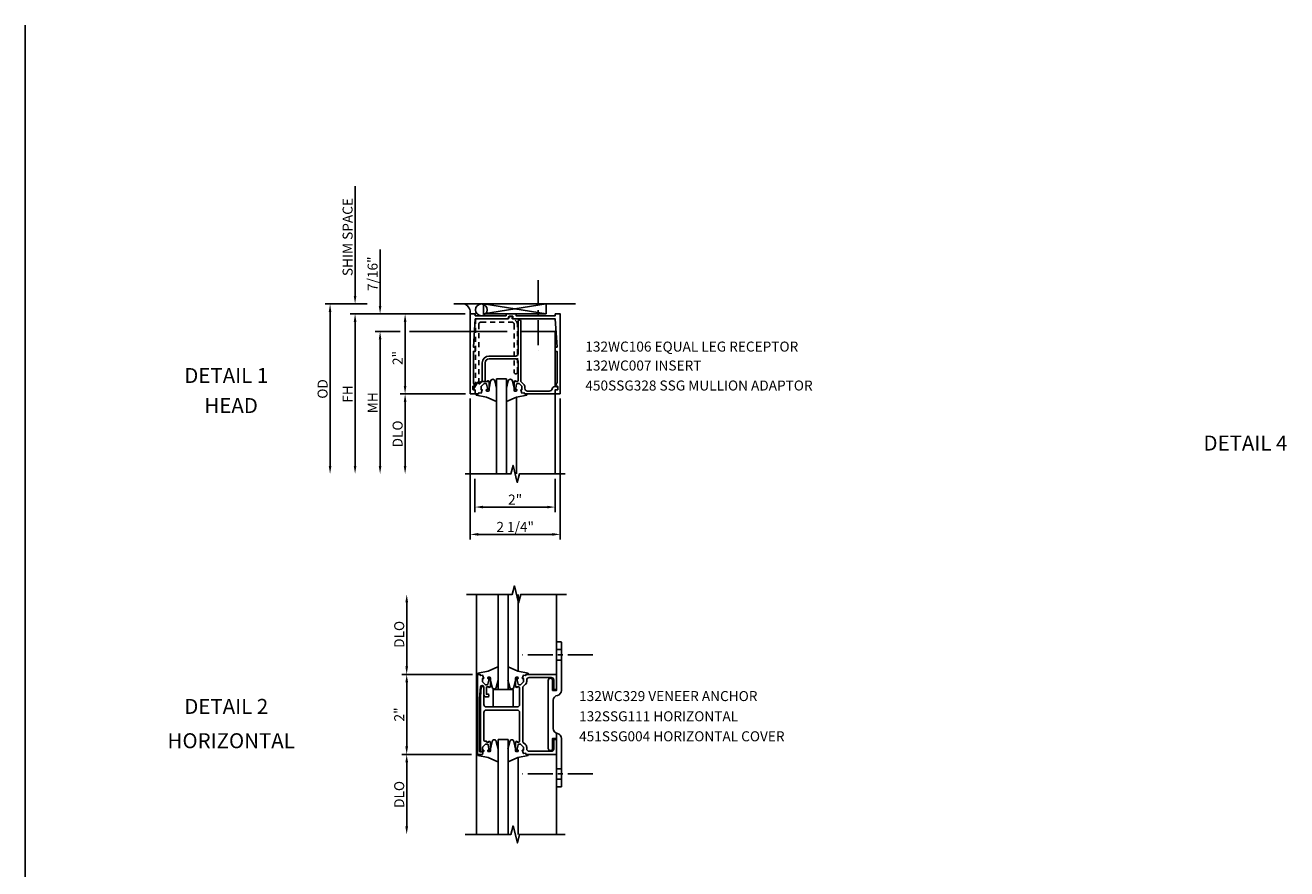
# Model space of a CAD drawing. Extents: x 0 to 67.9, y 0 to 42.2.
# Drawn here: x 0 to 31.5, y 21.1 to 42.2 of the extents above; entities that cross this region are included whole.
import ezdxf
from ezdxf.enums import TextEntityAlignment as Align

# ---------------------------------------------------------------- set-up
doc = ezdxf.new("R2010")
doc.units = 0
doc.header["$LTSCALE"] = 0.5
doc.header["$MEASUREMENT"] = 0
doc.linetypes.add('CENTER', pattern=[2, 1.25, -0.25, 0.25, -0.25])
doc.linetypes.add('HIDDEN', pattern=[0.375, 0.25, -0.125])
doc.layers.get('0').update_dxf_attribs({"linetype": 'CONTINUOUS'})
doc.layers.get('DEFPOINTS').update_dxf_attribs({"linetype": 'CONTINUOUS'})
for name, color, linetype in [('PART_NUMBERS', 6, 'CONTINUOUS'), ('R-ANNO-DIMS', 3, 'CONTINUOUS'), ('R-SWTS-DET1', 1, 'CONTINUOUS'), ('R-SWTS-DET2', 4, 'CONTINUOUS'), ('R-SWTS-DET3', 5, 'CONTINUOUS')]:
    doc.layers.add(name, color=color, linetype=linetype)
doc.styles.get("Standard").update_dxf_attribs({"font": 'arial.ttf'})
doc.dimstyles.new('SHOP_DETAILS_NORCROSS', dxfattribs={"dimtxt": 0.25, "dimasz": 0.2, "dimexe": 0.125, "dimexo": 0.125, "dimgap": 0.062, "dimtad": 1, "dimdec": 4, "dimzin": 1, "dimdsep": 46, "dimlunit": 5, "dimtxsty": 'STANDARD', "dimcen": 0, "dimse2": 1, "dimclrd": 256, "dimclre": 256, "dimclrt": 256, "dimadec": 0, "dimazin": 0, "dimtfac": 1, "dimtdec": 4, "dimtofl": 0, "dimtmove": 0, "dimatfit": 3, "dimfxl": 1, "dimfrac": 2, "dimtolj": 1, "dimtzin": 1, "dimarcsym": 0})

# ---------------------------------------------------------------- blocks, each defined once
blk = doc.blocks.new('*D8')
at = {"layer": 'DEFPOINTS', "color": 0}
for p in [(11.241, 30.946), (13.246, 30.946), (13.246, 30.119)]:
    blk.add_point(p, dxfattribs=at)
at = {"layer": 'R-ANNO-DIMS', "lineweight": -2}
for p, q in [((11.241, 30.821), (11.241, 29.994)), ((13.246, 30.821), (13.246, 29.994)), ((11.441, 30.119), (13.046, 30.119))]:
    blk.add_line(p, q, dxfattribs=at)
at = {"layer": 'R-ANNO-DIMS'}
for points in [[(11.441, 30.152), (11.441, 30.086), (11.241, 30.119)], [(13.046, 30.152), (13.046, 30.086), (13.246, 30.119)]]:
    blk.add_solid(points, dxfattribs=at)
at = {"layer": 'R-ANNO-DIMS', "insert": (12.244, 30.306), "char_height": 0.25, "attachment_point": 5}
blk.add_mtext('\\A1;2"', dxfattribs=at)
blk = doc.blocks.new('*D9')
at = {"layer": 'DEFPOINTS', "color": 0}
for p in [(11.121, 32.957), (13.371, 32.957), (11.121, 29.436)]:
    blk.add_point(p, dxfattribs=at)
at = {"layer": 'R-ANNO-DIMS', "lineweight": -2}
for p, q in [((11.121, 32.832), (11.121, 29.311)), ((13.371, 32.832), (13.371, 29.311)), ((13.171, 29.436), (11.321, 29.436))]:
    blk.add_line(p, q, dxfattribs=at)
at = {"layer": 'R-ANNO-DIMS'}
for points in [[(11.321, 29.47), (11.321, 29.403), (11.121, 29.436)], [(13.171, 29.47), (13.171, 29.403), (13.371, 29.436)]]:
    blk.add_solid(points, dxfattribs=at)
at = {"layer": 'R-ANNO-DIMS', "insert": (12.246, 29.623), "char_height": 0.25, "attachment_point": 5}
blk.add_mtext('\\A1;2 1/4"', dxfattribs=at)
blk = doc.blocks.new('*D10')
at = {"layer": 'DEFPOINTS', "color": 0}
for p in [(11.121, 34.946), (9.494, 32.947), (11.131, 32.947)]:
    blk.add_point(p, dxfattribs=at)
at = {"layer": 'R-ANNO-DIMS', "lineweight": -2}
for p, q in [((10.996, 34.946), (9.369, 34.946)), ((9.494, 34.746), (9.494, 33.147))]:
    blk.add_line(p, q, dxfattribs=at)
at = {"layer": 'R-ANNO-DIMS'}
for points in [[(9.461, 34.746), (9.527, 34.746), (9.494, 34.946)], [(9.461, 33.147), (9.527, 33.147), (9.494, 32.947)]]:
    blk.add_solid(points, dxfattribs=at)
at = {"layer": 'R-ANNO-DIMS', "insert": (9.307, 33.845), "char_height": 0.25, "attachment_point": 5, "rotation": 90}
blk.add_mtext('\\A1;2"', dxfattribs=at)
blk = doc.blocks.new('*D11')
at = {"layer": 'DEFPOINTS', "color": 0}
for p in [(9.494, 34.509), (8.869, 30.946), (10.997, 30.946)]:
    blk.add_point(p, dxfattribs=at)
at = {"layer": 'R-ANNO-DIMS', "lineweight": -2}
for p, q in [((9.369, 34.509), (8.744, 34.509)), ((8.869, 34.309), (8.869, 31.146))]:
    blk.add_line(p, q, dxfattribs=at)
at = {"layer": 'R-ANNO-DIMS'}
for points in [[(8.836, 34.309), (8.902, 34.309), (8.869, 34.509)], [(8.836, 31.146), (8.902, 31.146), (8.869, 30.946)]]:
    blk.add_solid(points, dxfattribs=at)
at = {"layer": 'R-ANNO-DIMS', "insert": (8.682, 32.727), "char_height": 0.25, "attachment_point": 5, "rotation": 90}
blk.add_mtext('\\A1;MH', dxfattribs=at)
blk = doc.blocks.new('*D12')
at = {"layer": 'DEFPOINTS', "color": 0}
for p in [(11.121, 34.946), (8.244, 30.946), (10.997, 30.946)]:
    blk.add_point(p, dxfattribs=at)
at = {"layer": 'R-ANNO-DIMS', "lineweight": -2}
for p, q in [((10.996, 34.946), (8.119, 34.946)), ((8.244, 34.746), (8.244, 31.146))]:
    blk.add_line(p, q, dxfattribs=at)
at = {"layer": 'R-ANNO-DIMS'}
for points in [[(8.211, 34.746), (8.277, 34.746), (8.244, 34.946)], [(8.211, 31.146), (8.277, 31.146), (8.244, 30.946)]]:
    blk.add_solid(points, dxfattribs=at)
at = {"layer": 'R-ANNO-DIMS', "insert": (8.057, 32.946), "char_height": 0.25, "attachment_point": 5, "rotation": 90}
blk.add_mtext('\\A1;FH', dxfattribs=at)
blk = doc.blocks.new('*D13')
at = {"layer": 'DEFPOINTS', "color": 0}
for p in [(8.675, 35.196), (7.619, 30.946), (10.997, 30.946)]:
    blk.add_point(p, dxfattribs=at)
at = {"layer": 'R-ANNO-DIMS', "lineweight": -2}
for p, q in [((8.55, 35.196), (7.494, 35.196)), ((7.619, 34.996), (7.619, 31.146))]:
    blk.add_line(p, q, dxfattribs=at)
at = {"layer": 'R-ANNO-DIMS'}
for points in [[(7.586, 34.996), (7.652, 34.996), (7.619, 35.196)], [(7.586, 31.146), (7.652, 31.146), (7.619, 30.946)]]:
    blk.add_solid(points, dxfattribs=at)
at = {"layer": 'R-ANNO-DIMS', "insert": (7.432, 33.071), "char_height": 0.25, "attachment_point": 5, "rotation": 90}
blk.add_mtext('\\A1;OD', dxfattribs=at)
blk = doc.blocks.new('*D14')
at = {"layer": 'DEFPOINTS', "color": 0}
for p in [(11.131, 32.947), (9.494, 30.946), (10.997, 30.946)]:
    blk.add_point(p, dxfattribs=at)
at = {"layer": 'R-ANNO-DIMS', "lineweight": -2}
for p, q in [((11.006, 32.947), (9.369, 32.947)), ((9.494, 32.747), (9.494, 31.146))]:
    blk.add_line(p, q, dxfattribs=at)
at = {"layer": 'R-ANNO-DIMS'}
for points in [[(9.461, 32.747), (9.527, 32.747), (9.494, 32.947)], [(9.461, 31.146), (9.527, 31.146), (9.494, 30.946)]]:
    blk.add_solid(points, dxfattribs=at)
at = {"layer": 'R-ANNO-DIMS', "insert": (9.307, 31.947), "char_height": 0.25, "attachment_point": 5, "rotation": 90}
blk.add_mtext('\\A1;DLO', dxfattribs=at)
blk = doc.blocks.new('*D15')
at = {"layer": 'DEFPOINTS', "color": 0}
for p in [(8.869, 34.946), (11.121, 34.946), (9.494, 34.509)]:
    blk.add_point(p, dxfattribs=at)
at = {"layer": 'R-ANNO-DIMS', "lineweight": -2}
for p, q in [((8.869, 35.146), (8.869, 36.553)), ((9.369, 34.509), (8.744, 34.509)), ((8.869, 34.309), (8.869, 34.109))]:
    blk.add_line(p, q, dxfattribs=at)
at = {"layer": 'R-ANNO-DIMS'}
for points in [[(8.836, 35.146), (8.902, 35.146), (8.869, 34.946)], [(8.836, 34.309), (8.902, 34.309), (8.869, 34.509)]]:
    blk.add_solid(points, dxfattribs=at)
at = {"layer": 'R-ANNO-DIMS', "insert": (8.682, 35.95), "char_height": 0.25, "attachment_point": 5, "rotation": 90}
blk.add_mtext('\\A1;7/16"', dxfattribs=at)
blk = doc.blocks.new('*D16')
at = {"layer": 'DEFPOINTS', "color": 0}
for p in [(8.244, 35.196), (10.715, 35.196), (11.121, 34.946)]:
    blk.add_point(p, dxfattribs=at)
at = {"layer": 'R-ANNO-DIMS', "lineweight": -2}
for p, q in [((8.244, 35.396), (8.244, 38.137)), ((10.996, 34.946), (8.119, 34.946)), ((8.244, 34.746), (8.244, 34.546))]:
    blk.add_line(p, q, dxfattribs=at)
at = {"layer": 'R-ANNO-DIMS'}
for points in [[(8.211, 35.396), (8.277, 35.396), (8.244, 35.196)], [(8.211, 34.746), (8.277, 34.746), (8.244, 34.946)]]:
    blk.add_solid(points, dxfattribs=at)
at = {"layer": 'R-ANNO-DIMS', "insert": (8.057, 36.866), "char_height": 0.25, "attachment_point": 5, "rotation": 90}
blk.add_mtext('\\A1;SHIM SPACE', dxfattribs=at)
blk = doc.blocks.new('*D17')
at = {"layer": 'DEFPOINTS', "color": 0}
for p in [(9.534, 27.938), (11.03, 27.938), (11.304, 25.937)]:
    blk.add_point(p, dxfattribs=at)
at = {"layer": 'R-ANNO-DIMS', "lineweight": -2}
for p, q in [((9.534, 26.137), (9.534, 27.738)), ((11.179, 25.937), (9.409, 25.937))]:
    blk.add_line(p, q, dxfattribs=at)
at = {"layer": 'R-ANNO-DIMS'}
for points in [[(9.501, 27.738), (9.568, 27.738), (9.534, 27.938)], [(9.501, 26.137), (9.568, 26.137), (9.534, 25.937)]]:
    blk.add_solid(points, dxfattribs=at)
at = {"layer": 'R-ANNO-DIMS', "insert": (9.347, 26.938), "char_height": 0.25, "attachment_point": 5, "rotation": 90}
blk.add_mtext('\\A1;DLO', dxfattribs=at)
blk = doc.blocks.new('*D18')
at = {"layer": 'DEFPOINTS', "color": 0}
for p in [(11.278, 23.937), (9.534, 21.938), (11.03, 21.938)]:
    blk.add_point(p, dxfattribs=at)
at = {"layer": 'R-ANNO-DIMS', "lineweight": -2}
for p, q in [((11.153, 23.937), (9.409, 23.937)), ((9.534, 23.737), (9.534, 22.138))]:
    blk.add_line(p, q, dxfattribs=at)
at = {"layer": 'R-ANNO-DIMS'}
for points in [[(9.501, 23.737), (9.568, 23.737), (9.534, 23.937)], [(9.501, 22.138), (9.568, 22.138), (9.534, 21.938)]]:
    blk.add_solid(points, dxfattribs=at)
at = {"layer": 'R-ANNO-DIMS', "insert": (9.347, 22.938), "char_height": 0.25, "attachment_point": 5, "rotation": 90}
blk.add_mtext('\\A1;DLO', dxfattribs=at)
blk = doc.blocks.new('*D19')
at = {"layer": 'DEFPOINTS', "color": 0}
for p in [(11.304, 25.937), (9.534, 23.937), (11.278, 23.937)]:
    blk.add_point(p, dxfattribs=at)
at = {"layer": 'R-ANNO-DIMS', "lineweight": -2}
for p, q in [((11.179, 25.937), (9.409, 25.937)), ((9.534, 25.737), (9.534, 24.137))]:
    blk.add_line(p, q, dxfattribs=at)
at = {"layer": 'R-ANNO-DIMS'}
for points in [[(9.501, 25.737), (9.568, 25.737), (9.534, 25.937)], [(9.501, 24.137), (9.568, 24.137), (9.534, 23.937)]]:
    blk.add_solid(points, dxfattribs=at)
at = {"layer": 'R-ANNO-DIMS', "insert": (9.347, 24.937), "char_height": 0.25, "attachment_point": 5, "rotation": 90}
blk.add_mtext('\\A1;2"', dxfattribs=at)

msp = doc.modelspace()

# ---------------------------------------------------------------- linework, layer by layer
for p, q in [((0, 0), (0, 42.16017)), ((13.27826, 26.55985), (13.40326, 26.55985)), ((13.27826, 26.29485), (13.40326, 26.29485)), ((13.27826, 23.58005), (13.40326, 23.58005)), ((13.27826, 23.31505), (13.40326, 23.31505))]:
    msp.add_line(p, q)
at = {"layer": 'R-ANNO-DIMS', "linetype": 'Continuous'}
msp.add_line((9.60104, 34.50866), (12.04915, 34.50866), dxfattribs=at)
at = {"layer": 'R-SWTS-DET1'}
for p, q in [((12.31772, 34.50866), (12.30076, 34.50866)), ((13.24631, 34.50866), (12.38772, 34.50866)), ((13.24631, 34.50866), (13.24631, 33.13216)), ((12.2791, 32.86735), (12.2791, 30.94616)), ((13.24631, 32.95716), (13.24631, 30.94609)), ((12.31624, 26.01621), (12.31624, 27.9374)), ((12.31624, 23.85859), (12.31624, 21.9374))]:
    msp.add_line(p, q, dxfattribs=at)
at = {"layer": 'R-SWTS-DET1', "linetype": 'Continuous'}
for p, q in [((11.27826, 27.93772), (11.27826, 21.93772)), ((13.27826, 27.93772), (13.27826, 26.73495)), ((13.27826, 24.46713), (13.27826, 21.93772))]:
    msp.add_line(p, q, dxfattribs=at)
at = {"layer": 'R-SWTS-DET1'}
for points in [[(13.24631, 33.14216), (13.28997, 33.21778, 0.1316525), (13.29131, 33.22278), (13.29131, 34.01011), (13.24631, 34.01011), (13.24631, 34.11511), (13.29131, 34.11511), (13.24631, 34.82116), (12.19881, 34.82116, -0.41421356), (12.18881, 34.83116), (12.18881, 34.88009, 0.41421356), (12.17881, 34.89009), (12.09943, 34.89009, 0.31529879), (12.09003, 34.88351), (12.06974, 34.82774, -0.31529879), (12.06034, 34.82116), (11.24631, 34.82116), (11.20131, 34.11511), (11.24631, 34.11511), (11.24631, 34.01011), (11.20131, 34.01011), (11.20131, 33.22278, 0.1316525), (11.20265, 33.21778), (11.24631, 33.14216), (11.19431, 33.14216, 0.41421356), (11.18431, 33.13216), (11.18431, 33.06216, 0.41421356), (11.19431, 33.05216), (11.23631, 33.05216, -0.41421356), (11.24631, 33.04216), (11.24631, 32.95716, -0.41421356), (11.23631, 32.94716), (11.13131, 32.94716, -0.41421356), (11.12131, 32.95716), (11.12131, 34.94616), (11.24631, 34.94616), (11.24631, 34.90116), (12.01881, 34.90116), (12.01881, 34.94616), (12.26881, 34.94616), (12.26881, 34.90116), (13.24631, 34.90116), (13.24631, 34.94616), (13.37131, 34.94616), (13.37131, 32.95716, -0.41421356), (13.36131, 32.94716), (13.25631, 32.94716, -0.41421356), (13.24631, 32.95716), (13.24631, 33.04216, -0.41421356), (13.25631, 33.05216), (13.29831, 33.05216, 0.41421356), (13.30831, 33.06216), (13.30831, 33.13216, 0.41421356), (13.29831, 33.14216)], [(11.39366, 33.12136), (11.39366, 33.04966), (11.42266, 33.04966), (11.39366, 32.96716), (11.34067, 32.97716), (11.33012, 32.94716), (11.25631, 32.94716, -0.41421356), (11.24631, 32.95716), (11.24631, 33.04216, 0.41421356), (11.23631, 33.05216), (11.21137, 33.05216, -0.57735027), (11.20271, 33.06716), (11.30027, 33.23613, -0.26794919), (11.30898, 33.24116), (11.36161, 33.24116, 0.41421356), (11.42161, 33.30116), (11.42161, 33.72216, -0.41421356), (11.59161, 33.89216), (12.25772, 33.89216, 0.41421356), (12.31772, 33.95216), (12.31772, 34.76716, -1), (12.38772, 34.76716), (12.38772, 33.26689, 0.19902026), (12.39358, 33.25274), (12.45488, 33.19149, -0.19902026), (12.48566, 33.11722), (12.48566, 33.08716, 0.41421356), (12.55566, 33.01716), (13.09856, 33.01716, 0.36255488), (13.16744, 33.07466, -0.36255488), (13.23631, 33.13216), (13.26831, 33.13216, -0.41421356), (13.30831, 33.09216), (13.30831, 33.05216), (13.24631, 33.05216), (13.24631, 32.95716, -0.41421356), (13.23631, 32.94716), (12.47921, 32.94716), (12.46866, 32.97716), (12.41566, 32.96716), (12.38666, 33.04966), (12.41566, 33.04966), (12.41566, 33.12136, 0.19891237), (12.40834, 33.13904), (12.34166, 33.20566), (12.29971, 33.20566, 0.35411857), (12.28015, 33.18982), (12.25771, 33.08766), (12.25771, 33.04966), (12.28671, 33.04966), (12.28671, 33.03766, -0.41421356), (12.26671, 33.01766), (12.23771, 33.01766, -0.41421356), (12.21771, 33.03766), (12.21771, 33.23966, -0.41421356), (12.25572, 33.27766), (12.25572, 33.25566), (12.29272, 33.25566, 0.41421356), (12.31772, 33.28066), (12.31772, 33.76216, 0.41421356), (12.25772, 33.82216), (11.59161, 33.82216, 0.41421356), (11.49161, 33.72216), (11.49161, 33.28066, 0.41421356), (11.51661, 33.25566), (11.55361, 33.25566), (11.55361, 33.27766, -0.41421356), (11.59161, 33.23966), (11.59161, 33.03766, -0.41421356), (11.57161, 33.01766), (11.54261, 33.01766, -0.41421356), (11.52261, 33.03766), (11.52261, 33.04966), (11.55161, 33.04966), (11.55161, 33.08766), (11.52918, 33.18982, 0.35411857), (11.50961, 33.20566), (11.46766, 33.20566), (11.40099, 33.13904, 0.19891237)], [(13.17826, 25.78833), (13.17826, 25.53745), (13.27826, 25.53745), (13.27826, 26.73495, -0.41421356), (13.29326, 26.74995), (13.38826, 26.74995, -0.41421356), (13.40326, 26.73495), (13.40326, 25.53745, -0.36598522), (13.29909, 25.4142, 0.36598522), (13.19492, 25.29095), (13.19492, 24.58395, 0.36598522), (13.29909, 24.4607, -0.36598522), (13.40326, 24.33745), (13.40326, 23.13995, -0.41421356), (13.38826, 23.12495), (13.29326, 23.12495, -0.41421356), (13.27826, 23.13995), (13.27826, 24.33745), (13.17826, 24.33745), (13.17826, 24.08657, -1), (13.06992, 24.08657), (13.06992, 25.78833, -1)], [(11.52825, 25.6289), (11.59025, 25.6289), (11.59025, 25.6069, 0.41421356), (11.62826, 25.64491), (11.62826, 25.8469, 0.41421356), (11.60826, 25.8669), (11.57926, 25.8669, 0.41421356), (11.55926, 25.8469), (11.55926, 25.8349), (11.58826, 25.8349), (11.58826, 25.7969), (11.56582, 25.69474, -0.35411857), (11.54626, 25.6789), (11.50431, 25.6789), (11.43763, 25.74552, -0.19891237), (11.43031, 25.7632), (11.43031, 25.8349), (11.45931, 25.8349), (11.43031, 25.9174), (11.37731, 25.9074), (11.36676, 25.9374), (11.30226, 25.9374), (11.30226, 23.9374), (11.42464, 23.9374), (11.43949, 23.98052, 0.51503384), (11.42531, 24.0004), (11.37264, 24.0004, -0.42063517), (11.35265, 24.02084), (11.35265, 25.33138), (11.37819, 25.62333, -0.95729174), (11.46375, 25.6196), (11.46375, 25.42003, 0.41421356), (11.50375, 25.38003), (11.57025, 25.38003, 0.41421356), (11.59025, 25.40003), (11.59025, 25.42203, 0.41421356), (11.57025, 25.44203), (11.52825, 25.44203)], [(12.50339, 25.69049), (12.44057, 25.62771, 0.19902026), (12.4347, 25.61357), (12.4347, 24.26133, 0.19902026), (12.44057, 24.24718), (12.50339, 24.18441, -0.19902026), (12.53271, 24.11367), (12.53271, 24.0774, 0.41421356), (12.59271, 24.0174), (13.14876, 24.0174, 0.41421356), (13.20876, 24.0774), (13.20876, 24.3124), (13.27876, 24.3124), (13.27876, 23.9374), (12.51625, 23.9374), (12.50571, 23.9674), (12.45271, 23.9574), (12.42371, 24.0399), (12.45271, 24.0399), (12.45271, 24.1116, 0.19891237), (12.44538, 24.12928), (12.37871, 24.1959), (12.33676, 24.1959, 0.35411857), (12.31719, 24.18006), (12.29476, 24.0779), (12.29476, 24.0399), (12.32376, 24.0399), (12.32376, 24.0279, -0.41421356), (12.30376, 24.0079), (12.27476, 24.0079, -0.41421356), (12.25476, 24.0279), (12.25476, 24.2299, -0.41421356), (12.29276, 24.2679), (12.29276, 24.2459), (12.32976, 24.2459, 0.41421356), (12.35476, 24.2709), (12.35476, 24.271), (12.35476, 24.985, 0.41421356), (12.29476, 25.045), (11.52175, 25.045, 0.41421356), (11.46175, 24.985), (11.46175, 24.288, 0.41421356), (11.48175, 24.268), (11.52875, 24.268), (11.52875, 24.246), (11.59075, 24.246), (11.59075, 24.268, -0.41421356), (11.62876, 24.22999), (11.62876, 24.028, -0.41421356), (11.60876, 24.008), (11.57976, 24.008, -0.41421356), (11.55976, 24.028), (11.55976, 24.04), (11.58876, 24.04), (11.58876, 24.078), (11.56632, 24.18016, 0.35411857), (11.54676, 24.196), (11.50481, 24.196), (11.43813, 24.12938, 0.19891237), (11.43081, 24.1117), (11.43081, 24.04), (11.45981, 24.04), (11.45981, 24.028, -0.41421356), (11.43981, 24.008), (11.39484, 24.008, -0.41421356), (11.37484, 24.028), (11.37484, 25.37512), (11.39666, 25.62454, -0.38887873), (11.41658, 25.6428), (11.43585, 25.6428), (11.46175, 25.60132), (11.46175, 25.185, 0.41421356), (11.52175, 25.125), (12.29476, 25.125, 0.41421356), (12.35476, 25.185), (12.35476, 25.604, 0.41421356), (12.32976, 25.629), (12.29276, 25.629), (12.29276, 25.607, -0.41421356), (12.25476, 25.645), (12.25476, 25.847, -0.41421356), (12.27476, 25.867), (12.30376, 25.867, -0.41421356), (12.32376, 25.847), (12.32376, 25.835), (12.29476, 25.835), (12.29476, 25.797), (12.31719, 25.69484, 0.35411857), (12.33676, 25.679), (12.37871, 25.679), (12.44538, 25.74562, 0.19891237), (12.45271, 25.7633), (12.45271, 25.835), (12.42371, 25.835), (12.45271, 25.9175), (12.50571, 25.9075), (12.51625, 25.9375), (13.27876, 25.9375), (13.27876, 25.5625), (13.20876, 25.5625), (13.20876, 25.7975, 0.41421356), (13.14876, 25.8575), (12.59271, 25.8575, 0.41421356), (12.53271, 25.7975), (12.53271, 25.76123, -0.19902026)]]:
    msp.add_lwpolyline(points, format="xyb", close=True, dxfattribs=at)
for points in [[(13.49507, 30.94616), (12.35095, 30.94584), (12.29803, 30.73359), (12.19211, 31.15841), (12.13919, 30.94616), (10.99691, 30.94616)], [(13.52826, 27.93772), (12.38414, 27.9374), (12.33122, 27.72515), (12.2253, 28.14997), (12.17238, 27.93772), (11.0301, 27.93772)], [(13.49626, 21.93772), (12.35214, 21.9374), (12.29922, 21.72515), (12.1933, 22.14997), (12.14038, 21.93772), (10.9981, 21.93772)]]:
    msp.add_lwpolyline(points, dxfattribs=at)
at = {"layer": 'R-SWTS-DET2'}
for p, q in [((11.63194, 33.26939), (11.59161, 33.08863)), ((11.73628, 33.26972), (11.77961, 33.08942)), ((12.07192, 33.26972), (12.02859, 33.08942)), ((12.17626, 33.26939), (12.21659, 33.08863)), ((11.2724, 32.91629), (11.2724, 32.94616)), ((11.53147, 32.8669), (11.2724, 32.91629)), ((11.77789, 32.75945), (11.53147, 32.8669)), ((12.03031, 32.75945), (12.27673, 32.8669)), ((12.27673, 32.8669), (12.5358, 32.91629)), ((12.5358, 32.91629), (12.5358, 32.94616)), ((11.56861, 26.01667), (11.30954, 25.96727)), ((11.30954, 25.96727), (11.30954, 25.9374)), ((11.81503, 26.12412), (11.56861, 26.01667)), ((12.06746, 26.12412), (12.31387, 26.01667)), ((12.31387, 26.01667), (12.57294, 25.96727)), ((12.57294, 25.96727), (12.57294, 25.9374)), ((11.66909, 25.61418), (11.62876, 25.79493)), ((11.69124, 25.1249), (11.69124, 25.5624)), ((12.19124, 25.5624), (11.69124, 25.5624)), ((11.77343, 25.61385), (11.81676, 25.79415)), ((12.10906, 25.61385), (12.06573, 25.79415)), ((12.19124, 25.1249), (12.19124, 25.5624)), ((12.2134, 25.61418), (12.25373, 25.79493)), ((12.19124, 25.1249), (11.69124, 25.1249)), ((11.66909, 24.26063), (11.62876, 24.07987)), ((11.77343, 24.26096), (11.81676, 24.08066)), ((12.10906, 24.26096), (12.06573, 24.08066)), ((12.2134, 24.26063), (12.25373, 24.07987)), ((11.30954, 23.90753), (11.30954, 23.9374)), ((11.56861, 23.85814), (11.30954, 23.90753)), ((11.81503, 23.75069), (11.56861, 23.85814)), ((12.06746, 23.75069), (12.31387, 23.85814)), ((12.31387, 23.85814), (12.57294, 23.90753)), ((12.57294, 23.90753), (12.57294, 23.9374))]:
    msp.add_line(p, q, dxfattribs=at)
at = {"layer": 'R-SWTS-DET2', "linetype": 'HIDDEN'}
msp.add_lwpolyline([(11.3669, 33.20393, -0.66802807), (11.33276, 33.21808), (11.33276, 34.68116, -0.41421393), (11.39276, 34.74116), (12.16076, 34.74116, -0.41421356), (12.22076, 34.68116), (12.22076, 33.48716, 1), (12.30076, 33.48716), (12.30076, 34.68116, 0.37920481), (12.17766, 34.82014, -0.48270785), (12.16947, 34.83349), (12.18267, 34.86974, 0.52056705), (12.17327, 34.88316), (12.10719, 34.88316, 0.31529879), (12.09779, 34.87658), (12.08001, 34.82774, -0.31529879), (12.07062, 34.82116), (11.25276, 34.82116), (11.25276, 33.15385), (11.20271, 33.06716, 0.57735027), (11.21137, 33.05216), (11.23631, 33.05216, -0.41421356), (11.24631, 33.04216), (11.24631, 32.95716, 0.41421356), (11.25631, 32.94716), (11.33012, 32.94716), (11.34067, 32.97716), (11.39366, 32.96716), (11.42266, 33.04966), (11.39366, 33.04966), (11.39366, 33.12136, -0.19891237), (11.40099, 33.13904), (11.46766, 33.20566), (11.50961, 33.20566, -0.35411857), (11.52918, 33.18982), (11.55161, 33.08766), (11.55161, 33.04966), (11.52261, 33.04966), (11.52261, 33.03766, 0.41421356), (11.54261, 33.01766), (11.57161, 33.01766, 0.41421356), (11.59161, 33.03766), (11.59161, 33.23966, 0.41421356), (11.55361, 33.27766), (11.55361, 33.25566), (11.42695, 33.25566, 0.19880448), (11.41281, 33.24981)], format="xyb", close=True, dxfattribs=at)
at = {"layer": 'R-SWTS-DET2'}
for centre, start, end in [((11.68415, 33.25774), 12.939018, 167.42247), ((12.12405, 33.25774), 12.57753, 167.060982), ((11.72129, 25.62582), 192.57753, 347.060982), ((12.16119, 25.62582), 192.939018, 347.42247), ((11.72129, 24.24898), 12.939018, 167.42247), ((12.16119, 24.24898), 12.57753, 167.060982)]:
    msp.add_arc(centre, 0.05349, start, end, dxfattribs=at)
at = {"layer": 'R-SWTS-DET3', "linetype": 'CENTER'}
for p, q in [((12.81843, 35.79282), (12.81843, 34.03707)), ((14.18357, 26.42406), (12.42782, 26.42406)), ((14.18357, 23.45084), (12.42782, 23.45084))]:
    msp.add_line(p, q, dxfattribs=at)
at = {"layer": 'R-SWTS-DET3'}
for p, q in [((13.75683, 35.19616), (10.71529, 35.19616)), ((11.45078, 35.19616), (13.02134, 34.94616)), ((13.02134, 35.19616), (11.45078, 34.94616)), ((11.45078, 34.94616), (11.45078, 35.19616)), ((13.02134, 34.94616), (13.02134, 35.19616)), ((11.45078, 34.94616), (13.02134, 34.94616)), ((11.7791, 33.32116), (11.7791, 30.94616)), ((12.0291, 33.32116), (11.7791, 33.32116)), ((12.0291, 33.32116), (12.0291, 30.94616)), ((11.81624, 25.5624), (11.81624, 27.9374)), ((12.06624, 25.5624), (12.06624, 27.9374)), ((12.06624, 25.5624), (11.81624, 25.5624)), ((11.81624, 24.3124), (11.81624, 21.9374)), ((12.06624, 24.3124), (11.81624, 24.3124)), ((12.06624, 24.3124), (12.06624, 21.9374))]:
    msp.add_line(p, q, dxfattribs=at)
msp.add_circle((11.39983, 35.04791), 0.14603, dxfattribs=at)
msp.add_arc((10.87248, 34.97432), 0.25043, 353.544865, 62.358881, dxfattribs=at)

# ---------------------------------------------------------------- texts
at = {"color": 2, "linetype": 'Continuous'}
for s, p in [('DETAIL 1', (5.02394, 33.21881)), ('DETAIL 4', (30.49702, 31.53124)), ('DETAIL 2', (5.02394, 24.94991))]:
    msp.add_text(s, height=0.375, dxfattribs=at).set_placement(p, align=Align.CENTER)
at = {"color": 7, "char_height": 0.375, "width": 7.34375, "attachment_point": 2}
for s, insert in [('HEAD', (5.14688, 32.84324)), ('HORIZONTAL', (5.14688, 24.46744))]:
    msp.add_mtext(s, dxfattribs=dict(at, insert=insert))
at = {"layer": 'PART_NUMBERS'}
for s, p in [('132WC106 EQUAL LEG RECEPTOR', (13.99904, 34.0043)), ('132WC007 INSERT', (13.99904, 33.53165)), ('450SSG328 SSG MULLION ADAPTOR', (13.99904, 33.03165)), ('132WC329 VENEER ANCHOR', (13.84358, 25.27081)), ('132SSG111 HORIZONTAL', (13.84358, 24.76553)), ('451SSG004 HORIZONTAL COVER', (13.84358, 24.26553))]:
    msp.add_text(s, height=0.25, dxfattribs=at).set_placement(p)

# ---------------------------------------------------------------- dimensions: what is measured, and where the dimension line sits
at = {"layer": 'R-ANNO-DIMS'}
dim = msp.add_linear_dim(base=(8.24389, 35.19616), p1=(11.12131, 34.94616), p2=(10.71529, 35.19616), angle=90, text='SHIM SPACE', dimstyle='SHOP_DETAILS_NORCROSS', override={"dimpost": '"'}, dxfattribs=at)
dim.commit()
dim.dimension.update_dxf_attribs({"geometry": '*D16', "text_midpoint": (8.24389, 36.86649), "dimtype": 160})
for base, p1, p2, picture, middle in [((8.86889, 34.94616), (9.49389, 34.50866), (11.12131, 34.94616), '*D15', (8.86889, 35.94983)), ((9.49389, 32.94716), (11.12131, 34.94616), (11.13131, 32.94716), '*D10', (9.49389, 33.84512))]:
    dim = msp.add_linear_dim(base=base, p1=p1, p2=p2, angle=90, dimstyle='SHOP_DETAILS_NORCROSS', override={"dimpost": '"'}, dxfattribs=at)
    dim.commit()
    dim.dimension.update_dxf_attribs({"geometry": picture, "text_midpoint": middle, "dimtype": 160})
for base, p1, p2, angle, text, override, picture, middle in [((7.61889, 30.94616), (8.67501, 35.19616), (10.99691, 30.94616), 90, 'OD', {"dimpost": '"'}, '*D13', (7.43189, 33.07116)), ((8.24389, 30.94616), (11.12131, 34.94616), (10.99691, 30.94616), 90, 'FH', {"dimpost": '"'}, '*D12', (8.05689, 32.94616)), ((8.86889, 30.94616), (9.49389, 34.50866), (10.99691, 30.94616), 90, 'MH', {"dimpost": '"'}, '*D11', (8.68189, 32.72741)), ((9.49389, 30.94616), (11.13131, 32.94716), (10.99691, 30.94616), 90, 'DLO', {"dimpost": '"'}, '*D14', (9.30689, 31.94666)), ((9.53426, 27.93772), (11.3041, 25.9374), (11.0301, 27.93772), 270, 'DLO', {"dimtxt": 0.25, "dimasz": 0.2, "dimexe": 0.125, "dimexo": 0.125, "dimgap": 0.062, "dimtad": 1, "dimtih": 0, "dimtoh": 0, "dimzin": 1, "dimpost": '"', "dimcen": 0, "dimse2": 1, "dimclrd": 256, "dimclre": 256, "dimclrt": 256, "dimtzin": 1}, '*D17', (9.34726, 26.93756)), ((9.53426, 21.93772), (11.27826, 23.9374), (11.0301, 21.93772), 270, 'DLO', {"dimtxt": 0.25, "dimasz": 0.2, "dimexe": 0.125, "dimexo": 0.125, "dimgap": 0.062, "dimtad": 1, "dimtih": 0, "dimtoh": 0, "dimzin": 1, "dimpost": '"', "dimcen": 0, "dimse2": 1, "dimclrd": 256, "dimclre": 256, "dimclrt": 256, "dimtzin": 1}, '*D18', (9.34726, 22.93756))]:
    dim = msp.add_linear_dim(base=base, p1=p1, p2=p2, angle=angle, text=text, dimstyle='SHOP_DETAILS_NORCROSS', override=override, dxfattribs=at)
    dim.commit()
    dim.dimension.update_dxf_attribs({"geometry": picture, "text_midpoint": middle})
for base, p1, p2, picture, middle in [((11.12131, 29.43618), (13.37131, 32.95716), (11.12131, 32.95716), '*D9', (12.24631, 29.43618)), ((13.246312, 30.118895), (11.241065, 30.946161), (13.246312, 30.946092), '*D8', (12.243688, 30.118895))]:
    dim = msp.add_linear_dim(base=base, p1=p1, p2=p2, dimstyle='SHOP_DETAILS_NORCROSS', override={"dimpost": '"', "dimse2": 0}, dxfattribs=at)
    dim.commit()
    dim.dimension.update_dxf_attribs({"geometry": picture, "text_midpoint": middle, "dimtype": 160})
dim = msp.add_linear_dim(base=(9.53426, 23.9374), p1=(11.3041, 25.9374), p2=(11.27826, 23.9374), angle=270, dimstyle='SHOP_DETAILS_NORCROSS', override={"dimtxt": 0.25, "dimasz": 0.2, "dimexe": 0.125, "dimexo": 0.125, "dimgap": 0.062, "dimtad": 1, "dimtih": 0, "dimtoh": 0, "dimzin": 1, "dimpost": '"', "dimcen": 0, "dimse2": 1, "dimclrd": 256, "dimclre": 256, "dimclrt": 256, "dimtzin": 1}, dxfattribs=at)
dim.commit()
dim.dimension.update_dxf_attribs({"geometry": '*D19', "text_midpoint": (9.34726, 24.9374)})

doc.saveas('drawing.dxf')
